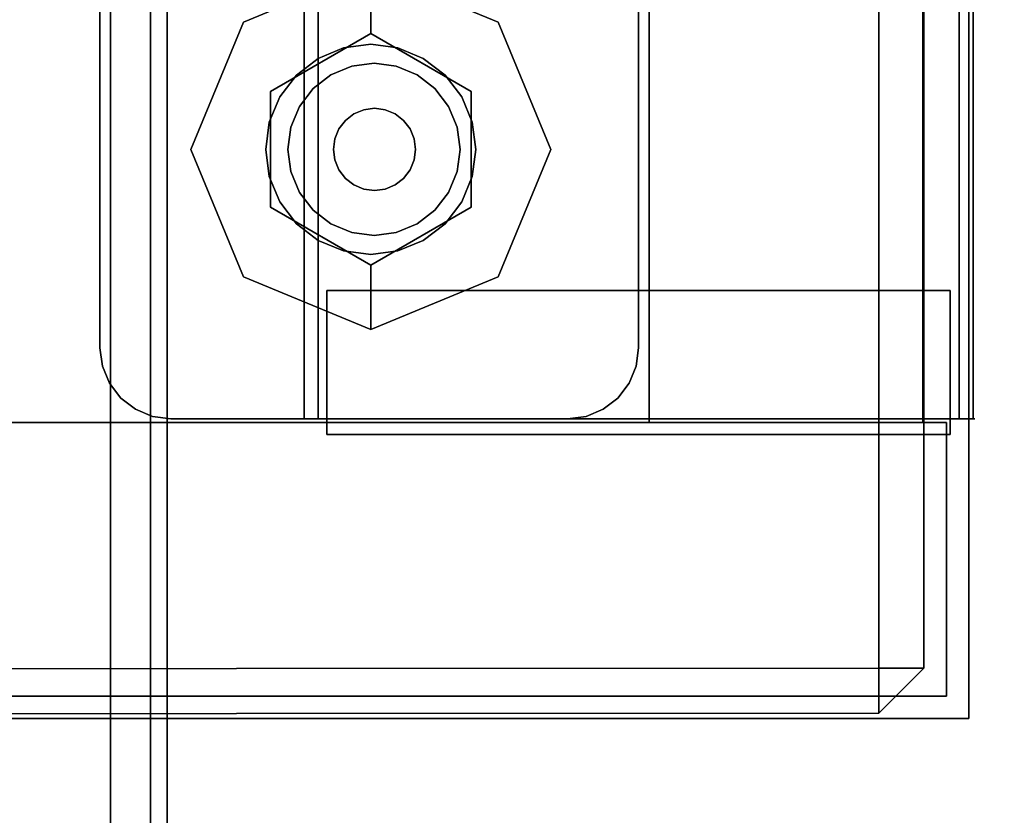
# Model space of a CAD drawing. Units: inches. Extents: x -2 to 217, y -6 to 156.
# Drawn here: x 67 to 70, y 4 to 7 of the extents above; entities that cross this region are included whole.
import ezdxf

# ---------------------------------------------------------------- set-up
doc = ezdxf.new("R2010")
doc.units = ezdxf.units.IN
doc.header["$MEASUREMENT"] = 0
for name, color, linetype in [('STORAGE-CASE', 4, 'Continuous'), ('STORAGE-CASTER', 4, 'Continuous'), ('STORAGE-CUSHION', 4, 'Continuous'), ('STORAGE-OTHER', 7, 'Continuous'), ('STORAGE-TOP', 4, 'Continuous'), ('STRUCTURE-BEAM', 7, 'Continuous'), ('STRUCTURE-OTHER', 7, 'Continuous'), ('WKSURF-LAM', 6, 'Continuous'), ('WKSURF-OTHER', 7, 'Continuous')]:
    doc.layers.add(name, color=color, linetype=linetype)
doc.styles.get("Standard").update_dxf_attribs({"font": 'arial.ttf'})

# ---------------------------------------------------------------- blocks, each defined once
blk = doc.blocks.new('XGNTSN_2448FL_0T')
at = {"layer": 'WKSURF-LAM'}
for points in [[(0, -23.875, 27.45), (0, -0.59, 27.45), (47.88, -0.59, 27.45), (47.88, -23.875, 27.45)], [(47.88, -23.875, 28.5), (47.88, -0.59, 28.5), (0, -0.59, 28.5), (0, -23.875, 28.5)]]:
    blk.add_3dface(points, dxfattribs=at)
at = {"layer": 'WKSURF-OTHER'}
blk.add_attdef('OTHER', (2.1374, -14), '', height=2, dxfattribs=at)
blk = doc.blocks.new('XGNBB_48_1T')
at = {"layer": 'STRUCTURE-BEAM'}
for points in [[(76.89, -5.5122, 25.8753), (22.0514, -5.5122, 25.8753), (22.0514, -5.5122, 26.7414), (76.89, -5.5122, 26.7414)], [(76.89, -5.5122, 26.7414), (22.0514, -5.5122, 26.7414), (22.0514, -5.5583, 26.8528), (76.89, -5.5583, 26.8528)], [(22.0514, -5.5583, 25.7639), (22.0514, -5.5122, 25.8753), (76.89, -5.5122, 25.8753), (76.89, -5.5583, 25.7639)], [(76.89, -5.5583, 26.8528), (22.0514, -5.5583, 26.8528), (22.0514, -5.6697, 26.8989), (76.89, -5.6697, 26.8989)], [(22.0514, -5.6697, 25.7178), (22.0514, -5.5583, 25.7639), (76.89, -5.5583, 25.7639), (76.89, -5.6697, 25.7178)], [(76.89, -5.6697, 26.8989), (22.0514, -5.6697, 26.8989), (22.0514, -6.9295, 26.8989), (76.89, -6.9295, 26.8989)], [(76.89, -6.9295, 25.7178), (22.0514, -6.9295, 25.7178), (22.0514, -5.6697, 25.7178), (76.89, -5.6697, 25.7178)]]:
    blk.add_3dface(points, dxfattribs=at)
at = {"layer": 'STRUCTURE-OTHER'}
blk.add_attdef('OTHER', (44.0238, -15.2996), '', height=2, dxfattribs=at)
blk = doc.blocks.new('HL2PM_20BFL02K_0T')
at = {"layer": 'STORAGE-CASE'}
for points in [[(14.8625, 0.9475, 21.229), (14.8625, 19.9375, 21.229), (14.1025, 19.9375, 21.229), (14.1025, 0.9475, 21.229)], [(14.1025, 0.9475, 2.373), (14.1025, 19.9375, 2.373), (14.8625, 19.9375, 2.373), (14.8625, 0.9475, 2.373)], [(14.1025, 19.9375, 21.229), (14.8625, 19.9375, 21.229), (14.8625, 19.9375, 2.373), (14.1025, 19.9375, 2.373)], [(14.1025, 0.9475, 21.229), (14.1025, 19.9375, 21.229), (14.1025, 19.9375, 2.373), (14.1025, 0.9475, 2.373)], [(14.8625, 0.9475, 21.229), (14.8625, 0.9475, 2.373), (14.8625, 19.9375, 2.373), (14.8625, 19.9375, 21.229)], [(0.8225, 19.872, 21.229), (0.8225, 19.112, 21.229), (14.1025, 19.112, 21.229), (14.1025, 19.872, 21.229)], [(0.8225, 19.112, 2.373), (0.8225, 19.872, 2.373), (14.1025, 19.872, 2.373), (14.1025, 19.112, 2.373)], [(0.8225, 19.872, 2.373), (0.8225, 19.872, 21.229), (14.1025, 19.872, 21.229), (14.1025, 19.872, 2.373)], [(14.1025, 19.112, 21.229), (14.1025, 19.112, 2.373), (14.1025, 19.872, 2.373), (14.1025, 19.872, 21.229)], [(0.8225, 19.112, 21.229), (0.8225, 1.7075, 21.229), (14.1025, 1.7075, 21.229), (14.1025, 19.112, 21.229)], [(14.1025, 1.7075, 2.363), (0.8225, 1.7075, 2.363), (0.8225, 19.112, 2.363), (14.1025, 19.112, 2.363)], [(0.8225, 19.112, 21.229), (14.1025, 19.112, 21.229), (14.1025, 19.112, 2.363), (0.8225, 19.112, 2.363)], [(0.8225, 19.112, 21.229), (0.8225, 19.112, 2.373), (14.1025, 19.112, 2.373), (14.1025, 19.112, 21.229)], [(14.1025, 1.7075, 21.229), (14.1025, 1.7075, 2.363), (14.1025, 19.112, 2.363), (14.1025, 19.112, 21.229)]]:
    blk.add_3dface(points, dxfattribs=at)
at = {"layer": 'STORAGE-CASTER'}
for points, invisible_edges in [([(12.5965, 19.9652, 1.1881), (14.0925, 19.9652, 1.1881), (14.0925, 20.0163, 0.9647), (12.5965, 20.0163, 0.9647)], 5), ([(12.5965, 20.0163, 0.9647), (14.0925, 20.0163, 0.9647), (14.0925, 20.0118, 0.7357), (12.5965, 20.0118, 0.7357)], 1), ([(14.0925, 20.0163, 0.9647), (14.0925, 19.9652, 1.1881), (14.0925, 19.9301, 1.1712), (14.0925, 19.9782, 0.956)], 10), ([(14.0925, 19.9782, 0.956), (14.0925, 19.9726, 0.7357), (14.0925, 20.0118, 0.7357), (14.0925, 20.0163, 0.9647)], 8), ([(12.5965, 19.9782, 0.956), (12.5965, 19.9726, 0.7357), (14.0925, 19.9726, 0.7357), (14.0925, 19.9782, 0.956)], 8), ([(12.5965, 19.9301, 1.1712), (12.5965, 19.9782, 0.956), (14.0925, 19.9782, 0.956), (14.0925, 19.9301, 1.1712)], 10), ([(12.5965, 19.8615, 1.3924), (14.0925, 19.8615, 1.3924), (14.0925, 19.9652, 1.1881), (12.5965, 19.9652, 1.1881)], 5), ([(13.7358, 19.9485, 0.866), (13.7358, 19.919, 0.6419), (13.7358, 19.919, 1.0901)], 2), ([(14.1358, 19.9485, 0.866), (14.1358, 19.919, 0.6419), (13.7358, 19.919, 0.6419), (13.7358, 19.9485, 0.866)], 2), ([(13.7358, 19.9485, 0.866), (13.7358, 19.919, 1.0901), (14.1358, 19.919, 1.0901), (14.1358, 19.9485, 0.866)], 2), ([(14.0925, 19.8311, 1.3682), (14.0925, 19.9301, 1.1712), (14.0925, 19.9652, 1.1881), (14.0925, 19.8615, 1.3924)], 10), ([(14.1358, 19.919, 1.0901), (14.1358, 19.8325, 1.299), (14.1358, 19.919, 0.6419), (14.1358, 19.9485, 0.866)], 2), ([(14.0925, 19.8311, 1.3682), (12.5965, 19.8311, 1.3682), (12.5965, 19.9301, 1.1712), (14.0925, 19.9301, 1.1712)], 5), ([(13.7358, 19.919, 0.6419), (13.7358, 19.8325, 0.433), (13.7358, 18.6495, 1.616), (13.7358, 19.0825, 1.732)], 14), ([(13.7358, 19.919, 0.6419), (13.7358, 19.0825, 1.732), (13.7358, 19.8325, 1.299), (13.7358, 19.919, 1.0901)], 11), ([(14.1358, 19.919, 0.6419), (14.1358, 19.8325, 0.433), (13.7358, 19.8325, 0.433), (13.7358, 19.919, 0.6419)], 10), ([(14.1358, 19.8325, 1.299), (14.1358, 19.919, 1.0901), (13.7358, 19.919, 1.0901), (13.7358, 19.8325, 1.299)], 10), ([(14.1358, 19.919, 0.6419), (14.1358, 19.8325, 1.299), (14.1358, 19.8325, 0.433)], 3), ([(12.5965, 19.7114, 1.5655), (14.0925, 19.7114, 1.5655), (14.0925, 19.8615, 1.3924), (12.5965, 19.8615, 1.3924)], 5), ([(14.0925, 19.8615, 1.3924), (14.0925, 19.7114, 1.5655), (14.0925, 19.6872, 1.5352), (14.0925, 19.8311, 1.3682)], 10), ([(14.0925, 19.6872, 1.5352), (12.5965, 19.6872, 1.5352), (12.5965, 19.8311, 1.3682), (14.0925, 19.8311, 1.3682)], 5), ([(13.7358, 18.8584, 0.0295), (13.7358, 18.3325, 0.433), (13.7358, 18.6495, 1.616), (13.7358, 19.8325, 0.433)], 15), ([(13.7358, 19.5155, 0.116), (13.7358, 19.3066, 0.0295), (13.7358, 19.8325, 0.433), (13.7358, 19.6949, 0.2536)], 2), ([(13.7358, 19.3066, 0.0295), (13.7358, 19.0825), (13.7358, 18.8584, 0.0295), (13.7358, 19.8325, 0.433)], 12), ([(13.7358, 19.0825, 1.732), (13.7358, 19.5155, 1.616), (13.7358, 19.6949, 1.4784), (13.7358, 19.8325, 1.299)], 9), ([(14.1358, 19.8325, 0.433), (14.1358, 19.6949, 0.2536), (13.7358, 19.6949, 0.2536), (13.7358, 19.8325, 0.433)], 10), ([(14.1358, 19.6949, 1.4784), (14.1358, 19.8325, 1.299), (13.7358, 19.8325, 1.299), (13.7358, 19.6949, 1.4784)], 10), ([(14.1358, 19.0825, 1.732), (14.1358, 18.8584, 1.7025), (14.1358, 18.6495, 1.616), (14.1358, 19.8325, 0.433)], 12), ([(14.1358, 19.0825, 1.732), (14.1358, 19.8325, 0.433), (14.1358, 19.8325, 1.299), (14.1358, 19.6949, 1.4784)], 11), ([(14.1358, 19.8325, 0.433), (14.1358, 18.6495, 1.616), (14.1358, 18.246, 1.0901), (14.1358, 18.8584, 0.0295)], 15), ([(14.1358, 19.5155, 0.116), (14.1358, 19.6949, 0.2536), (14.1358, 19.8325, 0.433), (14.1358, 19.3066, 0.0295)], 4), ([(14.1358, 19.3066, 0.0295), (14.1358, 19.8325, 0.433), (14.1358, 18.8584, 0.0295), (14.1358, 19.0825)], 3), ([(12.5965, 19.5238, 1.6971), (14.0925, 19.5238, 1.6971), (14.0925, 19.7114, 1.5655), (12.5965, 19.7114, 1.5655)], 5), ([(14.1358, 19.6949, 0.2536), (14.1358, 19.5155, 0.116), (13.7358, 19.5155, 0.116), (13.7358, 19.6949, 0.2536)], 10), ([(14.1358, 19.5155, 1.616), (14.1358, 19.6949, 1.4784), (13.7358, 19.6949, 1.4784), (13.7358, 19.5155, 1.616)], 10), ([(14.0925, 19.7114, 1.5655), (14.0925, 19.5238, 1.6971), (14.0925, 19.507, 1.6622), (14.0925, 19.6872, 1.5352)], 10), ([(14.1358, 19.5155, 1.616), (14.1358, 19.3066, 1.7025), (14.1358, 19.0825, 1.732), (14.1358, 19.6949, 1.4784)], 4), ([(14.0925, 19.507, 1.6622), (12.5965, 19.507, 1.6622), (12.5965, 19.6872, 1.5352), (14.0925, 19.6872, 1.5352)], 5), ([(12.5965, 19.3099, 1.7793), (14.0925, 19.3099, 1.7793), (14.0925, 19.5238, 1.6971), (12.5965, 19.5238, 1.6971)], 5), ([(14.0925, 19.3013, 1.7416), (12.5965, 19.3013, 1.7416), (12.5965, 19.507, 1.6622), (14.0925, 19.507, 1.6622)], 5), ([(13.7358, 19.0825, 1.732), (13.7358, 19.3066, 1.7025), (13.7358, 19.5155, 1.616)], 12), ([(14.1358, 19.5155, 0.116), (14.1358, 19.3066, 0.0295), (13.7358, 19.3066, 0.0295), (13.7358, 19.5155, 0.116)], 10), ([(14.1358, 19.3066, 1.7025), (14.1358, 19.5155, 1.616), (13.7358, 19.5155, 1.616), (13.7358, 19.3066, 1.7025)], 10), ([(14.0925, 19.5238, 1.6971), (14.0925, 19.3099, 1.7793), (14.0925, 19.3013, 1.7416), (14.0925, 19.507, 1.6622)], 10), ([(14.0925, 19.3099, 1.7793), (12.5965, 19.3099, 1.7793), (12.5965, 19.0825, 1.8073), (14.0925, 19.0825, 1.8073)], 5), ([(14.0925, 19.3099, 1.7793), (14.0925, 19.0825, 1.8073), (14.0925, 19.0825, 1.7686), (14.0925, 19.3013, 1.7416)], 10), ([(12.5965, 19.3013, 1.7416), (14.0925, 19.3013, 1.7416), (14.0925, 19.0825, 1.7686), (12.5965, 19.0825, 1.7686)], 5), ([(13.7358, 19.0825), (13.7358, 19.3066, 0.0295), (14.1358, 19.3066, 0.0295), (14.1358, 19.0825)], 10), ([(14.1358, 19.0825, 1.732), (14.1358, 19.3066, 1.7025), (13.7358, 19.3066, 1.7025), (13.7358, 19.0825, 1.732)], 10), ([(12.5965, 18.8551, 1.7793), (14.0925, 18.8551, 1.7793), (14.0925, 19.0825, 1.8073), (12.5965, 19.0825, 1.8073)], 5), ([(12.5965, 19.0825, 1.7686), (14.0925, 19.0825, 1.7686), (14.0925, 18.8637, 1.7416), (12.5965, 18.8637, 1.7416)], 5), ([(12.7935, 19.0825, 2.363), (12.5965, 17.7835, 2.363), (12.7935, 17.5865, 2.363), (13.8955, 17.5865, 2.363)], 11), ([(14.0925, 17.7835, 2.363), (14.0925, 18.8855, 2.363), (13.8955, 19.0825, 2.363), (12.7935, 19.0825, 2.363)], 10), ([(13.8955, 17.5865, 2.363), (14.0925, 17.7835, 2.363), (12.7935, 19.0825, 2.363)], 15), ([(13.8955, 17.5865, 2.284), (12.7935, 17.5865, 2.284), (12.7935, 19.0825, 2.284), (14.0925, 17.7835, 2.284)], 14), ([(13.8955, 19.0825, 2.284), (14.0925, 18.8855, 2.284), (14.0925, 17.7835, 2.284), (12.7935, 19.0825, 2.284)], 5), ([(13.7358, 18.6495, 1.616), (13.7358, 18.8584, 1.7025), (13.7358, 19.0825, 1.732)], 12), ([(14.1358, 19.0825), (14.1358, 18.8584, 0.0295), (13.7358, 18.8584, 0.0295), (13.7358, 19.0825)], 10), ([(13.7358, 19.0825, 1.732), (13.7358, 18.8584, 1.7025), (14.1358, 18.8584, 1.7025), (14.1358, 19.0825, 1.732)], 10), ([(13.8955, 19.0825, 2.363), (14.0925, 18.8855, 2.363), (14.0858, 18.9365, 2.363), (14.0661, 18.984, 2.363)], 9), ([(13.994, 19.0561, 2.363), (13.9465, 19.0758, 2.363), (13.8955, 19.0825, 2.363), (14.0348, 19.0248, 2.363)], 4), ([(13.8955, 19.0825, 2.363), (14.0661, 18.984, 2.363), (14.0348, 19.0248, 2.363)], 13), ([(13.8955, 19.0825, 2.284), (13.9465, 19.0758, 2.284), (13.994, 19.0561, 2.284), (14.0661, 18.984, 2.284)], 12), ([(14.0925, 18.8855, 2.284), (13.8955, 19.0825, 2.284), (14.0661, 18.984, 2.284), (14.0858, 18.9365, 2.284)], 3), ([(13.8955, 19.0825, 2.363), (13.9465, 19.0758, 2.363), (13.9465, 19.0758, 2.284), (13.8955, 19.0825, 2.284)], 2), ([(13.994, 19.0561, 2.284), (13.9465, 19.0758, 2.284), (13.9465, 19.0758, 2.363), (13.994, 19.0561, 2.363)], 10), ([(14.0925, 19.0825, 1.7686), (14.0925, 19.0825, 1.8073), (14.0925, 18.8551, 1.7793), (14.0925, 18.8637, 1.7416)], 5), ([(14.0661, 18.984, 2.284), (13.994, 19.0561, 2.284), (14.0348, 19.0248, 2.284)], 1), ([(14.0348, 19.0248, 2.284), (13.994, 19.0561, 2.284), (13.994, 19.0561, 2.363), (14.0348, 19.0248, 2.363)], 10), ([(14.0348, 19.0248, 2.363), (14.0661, 18.984, 2.363), (14.0661, 18.984, 2.284), (14.0348, 19.0248, 2.284)], 10), ([(14.0858, 18.9365, 2.284), (14.0661, 18.984, 2.284), (14.0661, 18.984, 2.363), (14.0858, 18.9365, 2.363)], 10), ([(14.0925, 18.8855, 2.284), (14.0858, 18.9365, 2.284), (14.0858, 18.9365, 2.363), (14.0925, 18.8855, 2.363)], 2), ([(14.0925, 18.658, 1.6622), (12.5965, 18.658, 1.6622), (12.5965, 18.8637, 1.7416), (14.0925, 18.8637, 1.7416)], 5), ([(12.5965, 18.6412, 1.6971), (14.0925, 18.6412, 1.6971), (14.0925, 18.8551, 1.7793), (12.5965, 18.8551, 1.7793)], 5), ([(13.7358, 18.3325, 0.433), (13.7358, 18.8584, 0.0295), (13.7358, 18.6495, 0.116), (13.7358, 18.4701, 0.2536)], 1), ([(14.1358, 18.8584, 0.0295), (14.1358, 18.6495, 0.116), (13.7358, 18.6495, 0.116), (13.7358, 18.8584, 0.0295)], 10), ([(14.1358, 18.6495, 1.616), (14.1358, 18.8584, 1.7025), (13.7358, 18.8584, 1.7025), (13.7358, 18.6495, 1.616)], 10), ([(14.0925, 18.8637, 1.7416), (14.0925, 18.8551, 1.7793), (14.0925, 18.6412, 1.6971), (14.0925, 18.658, 1.6622)], 5), ([(14.1358, 18.246, 1.0901), (14.1358, 18.246, 0.6419), (14.1358, 18.3325, 0.433), (14.1358, 18.8584, 0.0295)], 13), ([(14.1358, 18.6495, 0.116), (14.1358, 18.8584, 0.0295), (14.1358, 18.3325, 0.433), (14.1358, 18.4701, 0.2536)], 2), ([(13.3443, 17.8386, 2.284), (13.3443, 18.8386, 2.284), (12.9908, 18.6921, 2.284), (12.9908, 17.985, 2.284)], 5), ([(13.1834, 18.6173, 2.1528), (12.9908, 18.6921, 2.284), (13.3443, 18.8386, 2.284)], 13), ([(13.1834, 18.6173, 2.1528), (13.3443, 18.8386, 2.284), (13.5052, 18.6173, 2.1528)], 3), ([(13.6979, 18.6921, 2.284), (13.3443, 18.8386, 2.284), (13.3443, 17.8386, 2.284), (13.8443, 18.3386, 2.284)], 6), ([(13.5052, 18.6173, 2.1528), (13.3443, 18.8386, 2.284), (13.6979, 18.6921, 2.284)], 13), ([(12.9908, 18.6921, 2.284), (12.8443, 18.3386, 2.284), (12.9908, 17.985, 2.284)], 12), ([(12.9908, 18.6921, 2.284), (13.0225, 18.3386, 2.1528), (12.8443, 18.3386, 2.284)], 1), ([(13.1834, 18.6173, 2.1528), (13.0225, 18.3386, 2.1528), (12.9908, 18.6921, 2.284)], 14), ([(13.6662, 18.3386, 2.1528), (13.5052, 18.6173, 2.1528), (13.6979, 18.6921, 2.284)], 14), ([(13.6979, 18.6921, 2.284), (13.8443, 18.3386, 2.284), (13.6662, 18.3386, 2.1528)], 12), ([(14.0925, 18.4778, 1.5352), (12.5965, 18.4778, 1.5352), (12.5965, 18.658, 1.6622), (14.0925, 18.658, 1.6622)], 5), ([(14.0925, 18.658, 1.6622), (14.0925, 18.6412, 1.6971), (14.0925, 18.4537, 1.5655), (14.0925, 18.4778, 1.5352)], 5), ([(12.5965, 18.4537, 1.5655), (14.0925, 18.4537, 1.5655), (14.0925, 18.6412, 1.6971), (12.5965, 18.6412, 1.6971)], 5), ([(13.0916, 18.4845, 2.1528), (13.4199, 18.6205, 2.1528), (13.3443, 18.6304, 2.1528), (13.2688, 18.6205, 2.1528)], 9), ([(13.0916, 18.4845, 1.9668), (13.3443, 18.6304, 1.9668), (13.4199, 18.6205, 1.9668), (13.5971, 18.1927, 1.9668)], 13), ([(13.0916, 18.4845, 1.9668), (13.2688, 18.6205, 1.9668), (13.3443, 18.6304, 1.9668)], 13), ([(13.3443, 18.6304, 1.9668), (13.2688, 18.6205, 1.9668), (13.2688, 18.6205, 2.1528), (13.3443, 18.6304, 2.1528)], 10), ([(13.3443, 18.6304, 2.1528), (13.4199, 18.6205, 2.1528), (13.4199, 18.6205, 1.9668), (13.3443, 18.6304, 1.9668)], 10), ([(13.7358, 18.6495, 1.616), (13.7358, 18.3325, 0.433), (13.7358, 18.3325, 1.299), (13.7358, 18.4701, 1.4784)], 3), ([(14.1358, 18.6495, 0.116), (14.1358, 18.4701, 0.2536), (13.7358, 18.4701, 0.2536), (13.7358, 18.6495, 0.116)], 10), ([(14.1358, 18.4701, 1.4784), (14.1358, 18.6495, 1.616), (13.7358, 18.6495, 1.616), (13.7358, 18.4701, 1.4784)], 10), ([(14.1358, 18.3325, 1.299), (14.1358, 18.246, 1.0901), (14.1358, 18.6495, 1.616), (14.1358, 18.4701, 1.4784)], 2), ([(13.1834, 18.6173, 2.1528), (13.5052, 18.6173, 2.1528), (13.1834, 18.0599, 2.1528), (13.0225, 18.3386, 2.1528)], 2), ([(13.5971, 18.1927, 2.1528), (13.5507, 18.5449, 2.1528), (13.4199, 18.6205, 2.1528), (13.0916, 18.4845, 2.1528)], 15), ([(13.1984, 18.5913, 2.1528), (13.138, 18.5449, 2.1528), (13.0916, 18.4845, 2.1528), (13.2688, 18.6205, 2.1528)], 4), ([(13.0916, 18.4845, 1.9668), (13.138, 18.5449, 1.9668), (13.1984, 18.5913, 1.9668), (13.2688, 18.6205, 1.9668)], 8), ([(13.5052, 18.6173, 2.1528), (13.6662, 18.3386, 2.1528), (13.5052, 18.0599, 2.1528), (13.1834, 18.0599, 2.1528)], 8), ([(13.2688, 18.6205, 1.9668), (13.1984, 18.5913, 1.9668), (13.1984, 18.5913, 2.1528), (13.2688, 18.6205, 2.1528)], 10), ([(13.4199, 18.6205, 2.1528), (13.5507, 18.5449, 2.1528), (13.4902, 18.5913, 2.1528)], 1), ([(13.4199, 18.6205, 1.9668), (13.4902, 18.5913, 1.9668), (13.5507, 18.5449, 1.9668), (13.5971, 18.1927, 1.9668)], 12), ([(13.4902, 18.5913, 1.9668), (13.4199, 18.6205, 1.9668), (13.4199, 18.6205, 2.1528), (13.4902, 18.5913, 2.1528)], 10), ([(13.5752, 18.4095, 1.8668), (13.4062, 18.5785, 1.8668), (13.2248, 18.5547, 1.8668), (13.1134, 18.4095, 1.8668)], 15), ([(13.1984, 18.5913, 1.9668), (13.138, 18.5449, 1.9668), (13.138, 18.5449, 2.1528), (13.1984, 18.5913, 2.1528)], 10), ([(13.4062, 18.5785, 1.8668), (13.3443, 18.5867, 1.8668), (13.2825, 18.5785, 1.8668), (13.2248, 18.5547, 1.8668)], 8), ([(13.4062, 18.5785, 1.2469), (13.5752, 18.4095, 1.2469), (13.2248, 18.5547, 1.2469), (13.2825, 18.5785, 1.2469)], 11), ([(13.2825, 18.5785, 1.2469), (13.2248, 18.5547, 1.2469), (13.2248, 18.5547, 1.8668), (13.2825, 18.5785, 1.8668)], 10), ([(13.4062, 18.5785, 1.2469), (13.2825, 18.5785, 1.2469), (13.3443, 18.5867, 1.2469)], 1), ([(13.3443, 18.5867, 1.2469), (13.2825, 18.5785, 1.2469), (13.2825, 18.5785, 1.8668), (13.3443, 18.5867, 1.8668)], 10), ([(13.3443, 18.5867, 1.8668), (13.4062, 18.5785, 1.8668), (13.4062, 18.5785, 1.2469), (13.3443, 18.5867, 1.2469)], 10), ([(13.5752, 18.4095, 1.8668), (13.5513, 18.4672, 1.8668), (13.5133, 18.5167, 1.8668), (13.4062, 18.5785, 1.8668)], 12), ([(13.4062, 18.5785, 1.8668), (13.5133, 18.5167, 1.8668), (13.4638, 18.5547, 1.8668)], 1), ([(13.5133, 18.5167, 1.2469), (13.4062, 18.5785, 1.2469), (13.4638, 18.5547, 1.2469)], 1), ([(13.5133, 18.5167, 1.2469), (13.5513, 18.4672, 1.2469), (13.5752, 18.4095, 1.2469), (13.4062, 18.5785, 1.2469)], 12), ([(13.4638, 18.5547, 1.2469), (13.4062, 18.5785, 1.2469), (13.4062, 18.5785, 1.8668), (13.4638, 18.5547, 1.8668)], 10), ([(13.5507, 18.5449, 1.9668), (13.4902, 18.5913, 1.9668), (13.4902, 18.5913, 2.1528), (13.5507, 18.5449, 2.1528)], 10), ([(13.138, 18.5449, 1.9668), (13.0916, 18.4845, 1.9668), (13.0916, 18.4845, 2.1528), (13.138, 18.5449, 2.1528)], 10), ([(13.1753, 18.5167, 1.8668), (13.1373, 18.4672, 1.8668), (13.1134, 18.4095, 1.8668), (13.2248, 18.5547, 1.8668)], 4), ([(13.1753, 18.5167, 1.2469), (13.2248, 18.5547, 1.2469), (13.1134, 18.4095, 1.2469), (13.1373, 18.4672, 1.2469)], 2), ([(13.1134, 18.4095, 1.2469), (13.2248, 18.5547, 1.2469), (13.5752, 18.4095, 1.2469), (13.1753, 18.1786, 1.2469)], 15), ([(13.2248, 18.5547, 1.2469), (13.1753, 18.5167, 1.2469), (13.1753, 18.5167, 1.8668), (13.2248, 18.5547, 1.8668)], 10), ([(13.5133, 18.5167, 1.2469), (13.4638, 18.5547, 1.2469), (13.4638, 18.5547, 1.8668), (13.5133, 18.5167, 1.8668)], 10), ([(13.6262, 18.4141, 2.1528), (13.5971, 18.4845, 2.1528), (13.5507, 18.5449, 2.1528), (13.5971, 18.1927, 2.1528)], 12), ([(13.5507, 18.5449, 1.9668), (13.5971, 18.4845, 1.9668), (13.6262, 18.4141, 1.9668), (13.5971, 18.1927, 1.9668)], 12), ([(13.5971, 18.4845, 1.9668), (13.5507, 18.5449, 1.9668), (13.5507, 18.5449, 2.1528), (13.5971, 18.4845, 2.1528)], 10), ([(13.1753, 18.5167, 1.2469), (13.1373, 18.4672, 1.2469), (13.1373, 18.4672, 1.8668), (13.1753, 18.5167, 1.8668)], 10), ([(13.5513, 18.4672, 1.2469), (13.5133, 18.5167, 1.2469), (13.5133, 18.5167, 1.8668), (13.5513, 18.4672, 1.8668)], 10), ([(14.0925, 18.3339, 1.3682), (12.5965, 18.3339, 1.3682), (12.5965, 18.4778, 1.5352), (14.0925, 18.4778, 1.5352)], 5), ([(13.0624, 18.4141, 2.1528), (13.0525, 18.3386, 2.1528), (13.0624, 18.263, 2.1528), (13.0916, 18.4845, 2.1528)], 4), ([(13.0624, 18.263, 1.9668), (13.0525, 18.3386, 1.9668), (13.0624, 18.4141, 1.9668), (13.0916, 18.4845, 1.9668)], 8), ([(13.5971, 18.1927, 2.1528), (13.0916, 18.4845, 2.1528), (13.0624, 18.263, 2.1528), (13.2688, 18.0567, 2.1528)], 15), ([(13.0624, 18.263, 1.9668), (13.0916, 18.4845, 1.9668), (13.5971, 18.1927, 1.9668), (13.2688, 18.0567, 1.9668)], 15), ([(13.0916, 18.4845, 1.9668), (13.0624, 18.4141, 1.9668), (13.0624, 18.4141, 2.1528), (13.0916, 18.4845, 2.1528)], 10), ([(13.1373, 18.4672, 1.2469), (13.1134, 18.4095, 1.2469), (13.1134, 18.4095, 1.8668), (13.1373, 18.4672, 1.8668)], 10), ([(13.3738, 18.4591, 1.9668), (13.3443, 18.463, 1.9668), (13.3148, 18.4591, 1.9668), (13.2873, 18.4477, 1.9668)], 8), ([(13.3738, 18.4591, 1.8668), (13.3148, 18.4591, 1.8668), (13.3443, 18.463, 1.8668)], 1), ([(13.3443, 18.463, 1.8668), (13.3148, 18.4591, 1.8668), (13.3148, 18.4591, 1.9668), (13.3443, 18.463, 1.9668)], 10), ([(13.3443, 18.463, 1.9668), (13.3738, 18.4591, 1.9668), (13.3738, 18.4591, 1.8668), (13.3443, 18.463, 1.8668)], 10), ([(13.5752, 18.4095, 1.2469), (13.5513, 18.4672, 1.2469), (13.5513, 18.4672, 1.8668), (13.5752, 18.4095, 1.8668)], 10), ([(13.6262, 18.4141, 1.9668), (13.5971, 18.4845, 1.9668), (13.5971, 18.4845, 2.1528), (13.6262, 18.4141, 2.1528)], 10), ([(14.1358, 18.4701, 0.2536), (14.1358, 18.3325, 0.433), (13.7358, 18.3325, 0.433), (13.7358, 18.4701, 0.2536)], 10), ([(14.1358, 18.3325, 1.299), (14.1358, 18.4701, 1.4784), (13.7358, 18.4701, 1.4784), (13.7358, 18.3325, 1.299)], 10), ([(14.0925, 18.4778, 1.5352), (14.0925, 18.4537, 1.5655), (14.0925, 18.3036, 1.3924), (14.0925, 18.3339, 1.3682)], 5), ([(12.5965, 18.3036, 1.3924), (14.0925, 18.3036, 1.3924), (14.0925, 18.4537, 1.5655), (12.5965, 18.4537, 1.5655)], 5), ([(13.2342, 18.3785, 1.9668), (13.2303, 18.349, 1.9668), (13.2342, 18.3195, 1.9668), (13.2873, 18.4477, 1.9668)], 12), ([(13.2342, 18.3785, 1.8668), (13.2873, 18.4477, 1.8668), (13.2342, 18.3195, 1.8668), (13.2303, 18.349, 1.8668)], 3), ([(13.4544, 18.3785, 1.9668), (13.3738, 18.4591, 1.9668), (13.2873, 18.4477, 1.9668), (13.2342, 18.3195, 1.9668)], 15), ([(13.2637, 18.4296, 1.9668), (13.2456, 18.406, 1.9668), (13.2342, 18.3785, 1.9668), (13.2873, 18.4477, 1.9668)], 4), ([(13.2637, 18.4296, 1.8668), (13.2873, 18.4477, 1.8668), (13.2342, 18.3785, 1.8668), (13.2456, 18.406, 1.8668)], 2), ([(13.2342, 18.3195, 1.8668), (13.2873, 18.4477, 1.8668), (13.4544, 18.3785, 1.8668)], 15), ([(13.2873, 18.4477, 1.8668), (13.2637, 18.4296, 1.8668), (13.2637, 18.4296, 1.9668), (13.2873, 18.4477, 1.9668)], 10), ([(13.3738, 18.4591, 1.8668), (13.4544, 18.3785, 1.8668), (13.2873, 18.4477, 1.8668), (13.3148, 18.4591, 1.8668)], 11), ([(13.3148, 18.4591, 1.8668), (13.2873, 18.4477, 1.8668), (13.2873, 18.4477, 1.9668), (13.3148, 18.4591, 1.9668)], 10), ([(13.4544, 18.3785, 1.9668), (13.443, 18.406, 1.9668), (13.4249, 18.4296, 1.9668), (13.3738, 18.4591, 1.9668)], 12), ([(13.3738, 18.4591, 1.9668), (13.4249, 18.4296, 1.9668), (13.4013, 18.4477, 1.9668)], 1), ([(13.4249, 18.4296, 1.8668), (13.3738, 18.4591, 1.8668), (13.4013, 18.4477, 1.8668)], 1), ([(13.4249, 18.4296, 1.8668), (13.443, 18.406, 1.8668), (13.4544, 18.3785, 1.8668), (13.3738, 18.4591, 1.8668)], 12), ([(13.4013, 18.4477, 1.8668), (13.3738, 18.4591, 1.8668), (13.3738, 18.4591, 1.9668), (13.4013, 18.4477, 1.9668)], 10), ([(13.4249, 18.4296, 1.8668), (13.4013, 18.4477, 1.8668), (13.4013, 18.4477, 1.9668), (13.4249, 18.4296, 1.9668)], 10), ([(13.0525, 18.3386, 2.1528), (13.0624, 18.4141, 2.1528), (13.0624, 18.4141, 1.9668), (13.0525, 18.3386, 1.9668)], 2), ([(13.1053, 18.3477, 1.8668), (13.1134, 18.2858, 1.8668), (13.1373, 18.2281, 1.8668), (13.1134, 18.4095, 1.8668)], 4), ([(13.1053, 18.3477, 1.2469), (13.1134, 18.4095, 1.2469), (13.1373, 18.2281, 1.2469), (13.1134, 18.2858, 1.2469)], 2), ([(13.1053, 18.3477, 1.8668), (13.1134, 18.4095, 1.8668), (13.1134, 18.4095, 1.2469), (13.1053, 18.3477, 1.2469)], 2), ([(13.1134, 18.4095, 1.8668), (13.1373, 18.2281, 1.8668), (13.1753, 18.1786, 1.8668), (13.5752, 18.4095, 1.8668)], 13), ([(13.1753, 18.1786, 1.2469), (13.1373, 18.2281, 1.2469), (13.1134, 18.4095, 1.2469)], 14), ([(13.5752, 18.4095, 1.8668), (13.1753, 18.1786, 1.8668), (13.5752, 18.2858, 1.8668), (13.5834, 18.3477, 1.8668)], 3), ([(13.1753, 18.1786, 1.2469), (13.5752, 18.4095, 1.2469), (13.5752, 18.2858, 1.2469), (13.4638, 18.1406, 1.2469)], 15), ([(13.2637, 18.4296, 1.8668), (13.2456, 18.406, 1.8668), (13.2456, 18.406, 1.9668), (13.2637, 18.4296, 1.9668)], 10), ([(13.443, 18.406, 1.8668), (13.4249, 18.4296, 1.8668), (13.4249, 18.4296, 1.9668), (13.443, 18.406, 1.9668)], 10), ([(13.5752, 18.2858, 1.2469), (13.5752, 18.4095, 1.2469), (13.5834, 18.3477, 1.2469)], 1), ([(13.5834, 18.3477, 1.2469), (13.5752, 18.4095, 1.2469), (13.5752, 18.4095, 1.8668), (13.5834, 18.3477, 1.8668)], 2), ([(13.5971, 18.1927, 2.1528), (13.6262, 18.263, 2.1528), (13.6361, 18.3386, 2.1528), (13.6262, 18.4141, 2.1528)], 8), ([(13.6361, 18.3386, 1.9668), (13.6262, 18.263, 1.9668), (13.5971, 18.1927, 1.9668), (13.6262, 18.4141, 1.9668)], 4), ([(13.6361, 18.3386, 1.9668), (13.6262, 18.4141, 1.9668), (13.6262, 18.4141, 2.1528), (13.6361, 18.3386, 2.1528)], 2), ([(13.2456, 18.406, 1.8668), (13.2342, 18.3785, 1.8668), (13.2342, 18.3785, 1.9668), (13.2456, 18.406, 1.9668)], 10), ([(13.4544, 18.3785, 1.8668), (13.443, 18.406, 1.8668), (13.443, 18.406, 1.9668), (13.4544, 18.3785, 1.9668)], 10), ([(13.2303, 18.349, 1.9668), (13.2342, 18.3785, 1.9668), (13.2342, 18.3785, 1.8668), (13.2303, 18.349, 1.8668)], 2), ([(13.4544, 18.3785, 1.9668), (13.2342, 18.3195, 1.9668), (13.4013, 18.2503, 1.9668), (13.4544, 18.3195, 1.9668)], 15), ([(13.4544, 18.3785, 1.8668), (13.4544, 18.3195, 1.8668), (13.4013, 18.2503, 1.8668), (13.2342, 18.3195, 1.8668)], 15), ([(13.4544, 18.3195, 1.9668), (13.4583, 18.349, 1.9668), (13.4544, 18.3785, 1.9668)], 12), ([(13.4544, 18.3195, 1.8668), (13.4544, 18.3785, 1.8668), (13.4583, 18.349, 1.8668)], 1), ([(13.4583, 18.349, 1.8668), (13.4544, 18.3785, 1.8668), (13.4544, 18.3785, 1.9668), (13.4583, 18.349, 1.9668)], 2), ([(14.0925, 18.2349, 1.1712), (12.5965, 18.2349, 1.1712), (12.5965, 18.3339, 1.3682), (14.0925, 18.3339, 1.3682)], 5), ([(12.9908, 17.985, 2.284), (12.8443, 18.3386, 2.284), (13.0225, 18.3386, 2.1528)], 12), ([(13.0225, 18.3386, 2.1528), (13.1834, 18.0599, 2.1528), (12.9908, 17.985, 2.284)], 14), ([(13.0525, 18.3386, 1.9668), (13.0624, 18.263, 1.9668), (13.0624, 18.263, 2.1528), (13.0525, 18.3386, 2.1528)], 2), ([(13.1053, 18.3477, 1.2469), (13.1134, 18.2858, 1.2469), (13.1134, 18.2858, 1.8668), (13.1053, 18.3477, 1.8668)], 2), ([(13.2303, 18.349, 1.8668), (13.2342, 18.3195, 1.8668), (13.2342, 18.3195, 1.9668), (13.2303, 18.349, 1.9668)], 2), ([(13.6979, 17.985, 2.284), (13.8443, 18.3386, 2.284), (13.3443, 17.8386, 2.284)], 2), ([(13.4583, 18.349, 1.9668), (13.4544, 18.3195, 1.9668), (13.4544, 18.3195, 1.8668), (13.4583, 18.349, 1.8668)], 2), ([(13.5052, 18.0599, 2.1528), (13.6662, 18.3386, 2.1528), (13.6979, 17.985, 2.284)], 14), ([(13.5834, 18.3477, 1.8668), (13.5752, 18.2858, 1.8668), (13.5752, 18.2858, 1.2469), (13.5834, 18.3477, 1.2469)], 2), ([(13.6361, 18.3386, 2.1528), (13.6262, 18.263, 2.1528), (13.6262, 18.263, 1.9668), (13.6361, 18.3386, 1.9668)], 2), ([(13.6979, 17.985, 2.284), (13.6662, 18.3386, 2.1528), (13.8443, 18.3386, 2.284)], 1), ([(13.7358, 18.246, 1.0901), (13.7358, 18.3325, 0.433), (13.7358, 18.246, 0.6419), (13.7358, 18.2165, 0.866)], 1), ([(13.7358, 18.246, 1.0901), (13.7358, 18.3325, 1.299), (13.7358, 18.3325, 0.433)], 14), ([(14.1358, 18.3325, 0.433), (14.1358, 18.246, 0.6419), (13.7358, 18.246, 0.6419), (13.7358, 18.3325, 0.433)], 10), ([(14.1358, 18.246, 1.0901), (14.1358, 18.3325, 1.299), (13.7358, 18.3325, 1.299), (13.7358, 18.246, 1.0901)], 10), ([(14.0925, 18.3339, 1.3682), (14.0925, 18.3036, 1.3924), (14.0925, 18.1999, 1.1881), (14.0925, 18.2349, 1.1712)], 5), ([(12.5965, 18.1999, 1.1881), (14.0925, 18.1999, 1.1881), (14.0925, 18.3036, 1.3924), (12.5965, 18.3036, 1.3924)], 5), ([(13.3443, 18.235, 1.9668), (13.3738, 18.2389, 1.9668), (13.4013, 18.2503, 1.9668), (13.2342, 18.3195, 1.9668)], 12), ([(13.2342, 18.3195, 1.9668), (13.2456, 18.292, 1.9668), (13.2637, 18.2684, 1.9668), (13.3443, 18.235, 1.9668)], 12), ([(13.4013, 18.2503, 1.8668), (13.3738, 18.2389, 1.8668), (13.3443, 18.235, 1.8668), (13.2342, 18.3195, 1.8668)], 12), ([(13.2637, 18.2684, 1.8668), (13.2456, 18.292, 1.8668), (13.2342, 18.3195, 1.8668), (13.3443, 18.235, 1.8668)], 12), ([(13.2342, 18.3195, 1.8668), (13.2456, 18.292, 1.8668), (13.2456, 18.292, 1.9668), (13.2342, 18.3195, 1.9668)], 10), ([(13.4544, 18.3195, 1.9668), (13.4013, 18.2503, 1.9668), (13.4249, 18.2684, 1.9668), (13.443, 18.292, 1.9668)], 1), ([(13.4544, 18.3195, 1.8668), (13.443, 18.292, 1.8668), (13.4249, 18.2684, 1.8668), (13.4013, 18.2503, 1.8668)], 8), ([(13.443, 18.292, 1.8668), (13.4544, 18.3195, 1.8668), (13.4544, 18.3195, 1.9668), (13.443, 18.292, 1.9668)], 10), ([(13.1134, 18.2858, 1.2469), (13.1373, 18.2281, 1.2469), (13.1373, 18.2281, 1.8668), (13.1134, 18.2858, 1.8668)], 10), ([(13.4638, 18.1406, 1.8668), (13.5133, 18.1786, 1.8668), (13.5752, 18.2858, 1.8668), (13.1753, 18.1786, 1.8668)], 14), ([(13.2456, 18.292, 1.8668), (13.2637, 18.2684, 1.8668), (13.2637, 18.2684, 1.9668), (13.2456, 18.292, 1.9668)], 10), ([(13.4249, 18.2684, 1.8668), (13.443, 18.292, 1.8668), (13.443, 18.292, 1.9668), (13.4249, 18.2684, 1.9668)], 10), ([(13.5752, 18.2858, 1.2469), (13.5513, 18.2281, 1.2469), (13.5133, 18.1786, 1.2469), (13.4638, 18.1406, 1.2469)], 8), ([(13.5752, 18.2858, 1.8668), (13.5133, 18.1786, 1.8668), (13.5513, 18.2281, 1.8668)], 1), ([(13.5513, 18.2281, 1.2469), (13.5752, 18.2858, 1.2469), (13.5752, 18.2858, 1.8668), (13.5513, 18.2281, 1.8668)], 10), ([(13.0624, 18.263, 2.1528), (13.0916, 18.1927, 2.1528), (13.138, 18.1322, 2.1528), (13.2688, 18.0567, 2.1528)], 12), ([(13.138, 18.1322, 1.9668), (13.0916, 18.1927, 1.9668), (13.0624, 18.263, 1.9668), (13.2688, 18.0567, 1.9668)], 12), ([(13.0624, 18.263, 1.9668), (13.0916, 18.1927, 1.9668), (13.0916, 18.1927, 2.1528), (13.0624, 18.263, 2.1528)], 10), ([(13.2637, 18.2684, 1.9668), (13.2873, 18.2503, 1.9668), (13.3148, 18.2389, 1.9668), (13.3443, 18.235, 1.9668)], 8), ([(13.3148, 18.2389, 1.8668), (13.2873, 18.2503, 1.8668), (13.2637, 18.2684, 1.8668), (13.3443, 18.235, 1.8668)], 4), ([(13.2637, 18.2684, 1.8668), (13.2873, 18.2503, 1.8668), (13.2873, 18.2503, 1.9668), (13.2637, 18.2684, 1.9668)], 10), ([(13.2873, 18.2503, 1.8668), (13.3148, 18.2389, 1.8668), (13.3148, 18.2389, 1.9668), (13.2873, 18.2503, 1.9668)], 10), ([(13.3738, 18.2389, 1.8668), (13.4013, 18.2503, 1.8668), (13.4013, 18.2503, 1.9668), (13.3738, 18.2389, 1.9668)], 10), ([(13.4013, 18.2503, 1.8668), (13.4249, 18.2684, 1.8668), (13.4249, 18.2684, 1.9668), (13.4013, 18.2503, 1.9668)], 10), ([(13.5971, 18.1927, 1.9668), (13.6262, 18.263, 1.9668), (13.6262, 18.263, 2.1528), (13.5971, 18.1927, 2.1528)], 10), ([(13.7358, 18.2165, 0.866), (13.7358, 18.246, 0.6419), (14.1358, 18.246, 0.6419), (14.1358, 18.2165, 0.866)], 2), ([(14.1358, 18.2165, 0.866), (14.1358, 18.246, 1.0901), (13.7358, 18.246, 1.0901), (13.7358, 18.2165, 0.866)], 2), ([(14.1358, 18.246, 1.0901), (14.1358, 18.2165, 0.866), (14.1358, 18.246, 0.6419)], 12), ([(14.0925, 18.1868, 0.956), (12.5965, 18.1868, 0.956), (12.5965, 18.2349, 1.1712), (14.0925, 18.2349, 1.1712)], 5), ([(13.1373, 18.2281, 1.2469), (13.1753, 18.1786, 1.2469), (13.1753, 18.1786, 1.8668), (13.1373, 18.2281, 1.8668)], 10), ([(13.3443, 18.235, 1.9668), (13.3148, 18.2389, 1.9668), (13.3148, 18.2389, 1.8668), (13.3443, 18.235, 1.8668)], 10), ([(13.3443, 18.235, 1.8668), (13.3738, 18.2389, 1.8668), (13.3738, 18.2389, 1.9668), (13.3443, 18.235, 1.9668)], 10), ([(13.5133, 18.1786, 1.2469), (13.5513, 18.2281, 1.2469), (13.5513, 18.2281, 1.8668), (13.5133, 18.1786, 1.8668)], 10), ([(14.0925, 18.1487, 0.9647), (14.0925, 18.1868, 0.956), (14.0925, 18.2349, 1.1712), (14.0925, 18.1999, 1.1881)], 5), ([(12.5965, 18.1487, 0.9647), (14.0925, 18.1487, 0.9647), (14.0925, 18.1999, 1.1881), (12.5965, 18.1999, 1.1881)], 5), ([(14.0925, 18.1924, 0.7357), (12.5965, 18.1924, 0.7357), (12.5965, 18.1868, 0.956), (14.0925, 18.1868, 0.956)], 4), ([(13.0916, 18.1927, 1.9668), (13.138, 18.1322, 1.9668), (13.138, 18.1322, 2.1528), (13.0916, 18.1927, 2.1528)], 10), ([(13.4199, 18.0567, 2.1528), (13.5971, 18.1927, 2.1528), (13.2688, 18.0567, 2.1528), (13.3443, 18.0468, 2.1528)], 3), ([(13.2688, 18.0567, 1.9668), (13.5971, 18.1927, 1.9668), (13.4199, 18.0567, 1.9668), (13.3443, 18.0468, 1.9668)], 3), ([(13.4199, 18.0567, 2.1528), (13.4902, 18.0858, 2.1528), (13.5507, 18.1322, 2.1528), (13.5971, 18.1927, 2.1528)], 8), ([(13.5507, 18.1322, 1.9668), (13.4902, 18.0858, 1.9668), (13.4199, 18.0567, 1.9668), (13.5971, 18.1927, 1.9668)], 4), ([(13.5507, 18.1322, 1.9668), (13.5971, 18.1927, 1.9668), (13.5971, 18.1927, 2.1528), (13.5507, 18.1322, 2.1528)], 10), ([(14.0925, 18.1868, 0.956), (14.0925, 18.1487, 0.9647), (14.0925, 18.1533, 0.7357), (14.0925, 18.1924, 0.7357)], 1), ([(13.3443, 18.1086, 1.8668), (13.4062, 18.1168, 1.8668), (13.4638, 18.1406, 1.8668), (13.1753, 18.1786, 1.8668)], 12), ([(13.1753, 18.1786, 1.8668), (13.2248, 18.1406, 1.8668), (13.2825, 18.1168, 1.8668), (13.3443, 18.1086, 1.8668)], 8), ([(13.4638, 18.1406, 1.2469), (13.4062, 18.1168, 1.2469), (13.3443, 18.1086, 1.2469), (13.1753, 18.1786, 1.2469)], 12), ([(13.2825, 18.1168, 1.2469), (13.2248, 18.1406, 1.2469), (13.1753, 18.1786, 1.2469), (13.3443, 18.1086, 1.2469)], 4), ([(13.1753, 18.1786, 1.2469), (13.2248, 18.1406, 1.2469), (13.2248, 18.1406, 1.8668), (13.1753, 18.1786, 1.8668)], 10), ([(13.4638, 18.1406, 1.2469), (13.5133, 18.1786, 1.2469), (13.5133, 18.1786, 1.8668), (13.4638, 18.1406, 1.8668)], 10), ([(12.5965, 18.1487, 0.9647), (12.5965, 18.1533, 0.7357), (14.0925, 18.1533, 0.7357), (14.0925, 18.1487, 0.9647)], 8), ([(13.2248, 18.1406, 1.2469), (13.2825, 18.1168, 1.2469), (13.2825, 18.1168, 1.8668), (13.2248, 18.1406, 1.8668)], 10), ([(13.4062, 18.1168, 1.2469), (13.4638, 18.1406, 1.2469), (13.4638, 18.1406, 1.8668), (13.4062, 18.1168, 1.8668)], 10), ([(13.2688, 18.0567, 2.1528), (13.138, 18.1322, 2.1528), (13.1984, 18.0858, 2.1528)], 1), ([(13.138, 18.1322, 1.9668), (13.2688, 18.0567, 1.9668), (13.1984, 18.0858, 1.9668)], 1), ([(13.138, 18.1322, 1.9668), (13.1984, 18.0858, 1.9668), (13.1984, 18.0858, 2.1528), (13.138, 18.1322, 2.1528)], 10), ([(13.3443, 18.1086, 1.8668), (13.2825, 18.1168, 1.8668), (13.2825, 18.1168, 1.2469), (13.3443, 18.1086, 1.2469)], 10), ([(13.3443, 18.1086, 1.2469), (13.4062, 18.1168, 1.2469), (13.4062, 18.1168, 1.8668), (13.3443, 18.1086, 1.8668)], 10), ([(13.4902, 18.0858, 1.9668), (13.5507, 18.1322, 1.9668), (13.5507, 18.1322, 2.1528), (13.4902, 18.0858, 2.1528)], 10), ([(13.1984, 18.0858, 1.9668), (13.2688, 18.0567, 1.9668), (13.2688, 18.0567, 2.1528), (13.1984, 18.0858, 2.1528)], 10), ([(13.4199, 18.0567, 1.9668), (13.4902, 18.0858, 1.9668), (13.4902, 18.0858, 2.1528), (13.4199, 18.0567, 2.1528)], 10), ([(13.1834, 18.0599, 2.1528), (13.3443, 17.8386, 2.284), (12.9908, 17.985, 2.284)], 13), ([(13.5052, 18.0599, 2.1528), (13.3443, 17.8386, 2.284), (13.1834, 18.0599, 2.1528)], 3), ([(13.3443, 18.0468, 2.1528), (13.2688, 18.0567, 2.1528), (13.2688, 18.0567, 1.9668), (13.3443, 18.0468, 1.9668)], 10), ([(13.5052, 18.0599, 2.1528), (13.6979, 17.985, 2.284), (13.3443, 17.8386, 2.284)], 13), ([(13.3443, 18.0468, 1.9668), (13.4199, 18.0567, 1.9668), (13.4199, 18.0567, 2.1528), (13.3443, 18.0468, 2.1528)], 10), ([(13.994, 17.6129, 2.363), (14.0348, 17.6442, 2.363), (14.0925, 17.7835, 2.363), (13.8955, 17.5865, 2.363)], 14), ([(14.0858, 17.7325, 2.284), (13.8955, 17.5865, 2.284), (14.0925, 17.7835, 2.284)], 3), ([(14.0348, 17.6442, 2.363), (14.0661, 17.685, 2.363), (14.0858, 17.7325, 2.363), (14.0925, 17.7835, 2.363)], 8), ([(14.0925, 17.7835, 2.363), (14.0858, 17.7325, 2.363), (14.0858, 17.7325, 2.284), (14.0925, 17.7835, 2.284)], 2), ([(13.994, 17.6129, 2.284), (13.9465, 17.5932, 2.284), (13.8955, 17.5865, 2.284), (14.0858, 17.7325, 2.284)], 12), ([(14.0348, 17.6442, 2.284), (13.994, 17.6129, 2.284), (14.0858, 17.7325, 2.284), (14.0661, 17.685, 2.284)], 2), ([(14.0661, 17.685, 2.284), (14.0858, 17.7325, 2.284), (14.0858, 17.7325, 2.363), (14.0661, 17.685, 2.363)], 10), ([(14.0348, 17.6442, 2.284), (14.0661, 17.685, 2.284), (14.0661, 17.685, 2.363), (14.0348, 17.6442, 2.363)], 10), ([(14.0348, 17.6442, 2.363), (13.994, 17.6129, 2.363), (13.994, 17.6129, 2.284), (14.0348, 17.6442, 2.284)], 10), ([(13.8955, 17.5865, 2.363), (13.9465, 17.5932, 2.363), (13.994, 17.6129, 2.363)], 12), ([(13.8955, 17.5865, 2.284), (13.9465, 17.5932, 2.284), (13.9465, 17.5932, 2.363), (13.8955, 17.5865, 2.363)], 2), ([(13.9465, 17.5932, 2.284), (13.994, 17.6129, 2.284), (13.994, 17.6129, 2.363), (13.9465, 17.5932, 2.363)], 10)]:
    blk.add_3dface(points, dxfattribs=dict(at, invisible_edges=invisible_edges))
for points in [[(14.0925, 19.9726, 0.7357), (12.5965, 19.9726, 0.7357), (12.5965, 20.0118, 0.7357), (14.0925, 20.0118, 0.7357)], [(13.8955, 19.0825, 2.363), (13.8955, 19.0825, 2.284), (12.7935, 19.0825, 2.284), (12.7935, 19.0825, 2.363)], [(14.0925, 17.7835, 2.363), (14.0925, 17.7835, 2.284), (14.0925, 18.8855, 2.284), (14.0925, 18.8855, 2.363)], [(12.5965, 18.1533, 0.7357), (12.5965, 18.1924, 0.7357), (14.0925, 18.1924, 0.7357), (14.0925, 18.1533, 0.7357)], [(12.7935, 17.5865, 2.363), (12.7935, 17.5865, 2.284), (13.8955, 17.5865, 2.284), (13.8955, 17.5865, 2.363)]]:
    blk.add_3dface(points, dxfattribs=at)
at = {"layer": 'STORAGE-TOP'}
for points in [[(0, 0, 21.229), (0, 20, 21.229), (14.925, 20, 21.229), (14.925, 0, 21.229)], [(0, 20, 21.989), (0, 0, 21.989), (14.925, 0, 21.989), (14.925, 20, 21.989)], [(0, 20, 21.989), (14.925, 20, 21.989), (14.925, 20, 21.229), (0, 20, 21.229)], [(14.925, 0, 21.989), (14.925, 0, 21.229), (14.925, 20, 21.229), (14.925, 20, 21.989)]]:
    blk.add_3dface(points, dxfattribs=at)
at = {"layer": 'STORAGE-OTHER'}
blk.add_attdef('OTHER', (0, -9), '', height=2, dxfattribs=at)
blk = doc.blocks.new('HL2SC_PD12015_0T')
at = {"layer": 'STORAGE-CUSHION'}
for points in [[(0.125, 19.75, 1), (14.785, 19.75, 1), (14.7847, 19.875, 0.875), (0.125, 19.875, 0.875)], [(0.125, 19.875, 0.875), (14.7847, 19.875, 0.875), (14.7847, 19.875, 0.125), (0.125, 19.875, 0.125)], [(0.125, 19.875, 0.125), (14.7847, 19.875, 0.125), (14.785, 19.75), (0.125, 19.75)], [(14.91, 19.75, 0.125), (14.7847, 19.875, 0.125), (14.7847, 19.875, 0.875), (14.91, 19.75, 0.875)], [(14.785, 19.75, 1), (14.91, 19.75, 0.875), (14.7847, 19.875, 0.875)], [(14.7847, 19.875, 0.125), (14.7847, 19.875, 0.125), (14.91, 19.75, 0.125), (14.785, 19.75)], [(0.125, 19.75, 1), (0.125, 0.125, 1), (14.795, 0.125, 1), (14.785, 19.75, 1)], [(14.785, 19.75), (14.795, 0.125), (0.125, 0.125), (0.125, 19.75)], [(14.795, 0.125, 1), (14.92, 0.125, 0.875), (14.91, 19.75, 0.875), (14.785, 19.75, 1)], [(14.785, 19.75), (14.91, 19.75, 0.125), (14.92, 0.125, 0.125), (14.795, 0.125)], [(14.92, 0.125, 0.875), (14.92, 0.125, 0.125), (14.91, 19.75, 0.125), (14.91, 19.75, 0.875)]]:
    blk.add_3dface(points, dxfattribs=at)
at = {"layer": 'STORAGE-OTHER'}
blk.add_attdef('OTHER', (0.829, 9.3094), '', height=2, dxfattribs=at)

msp = doc.modelspace()

# ---------------------------------------------------------------- block references
at = {"rotation": 270}
for name, p in [('XGNBB_48_1T', (73.055, 77.755)), ('XGNTSN_2448FL_0T', (73.645, 47.88)), ('HL2PM_20BFL02K_0T', (49.77, 19.5177)), ('HL2SC_PD12015_0T', (49.77, 19.5177, 22))]:
    msp.add_blockref(name, p, dxfattribs=at)

doc.saveas('drawing.dxf')
